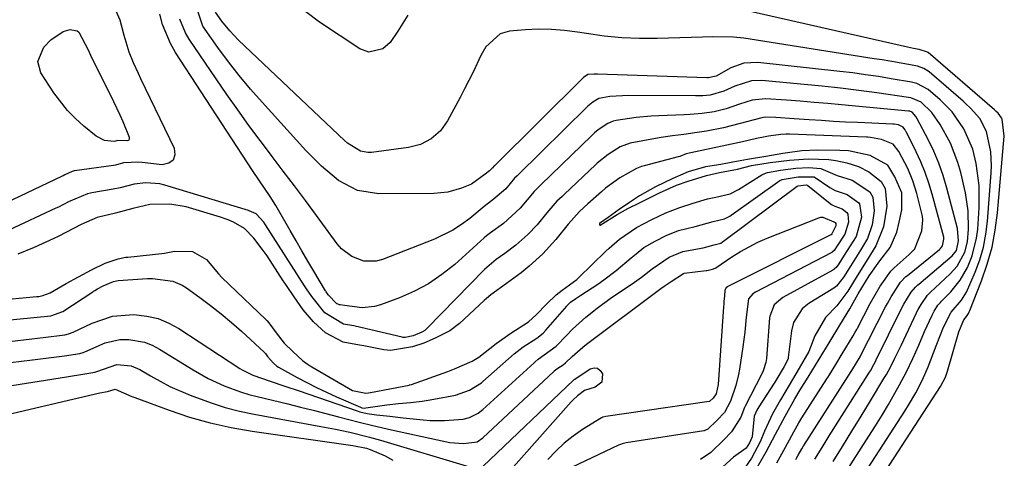
# Model space of a CAD drawing. Units: inches. Extents: x 1830896 to 1836191, y 421027 to 426304.
# Drawn here: x 1832133 to 1832351, y 424158 to 424255 of the extents above; entities that cross this region are included whole.
import ezdxf

# ---------------------------------------------------------------- set-up
doc = ezdxf.new("R2010")
doc.units = ezdxf.units.IN
doc.header["$MEASUREMENT"] = 0
doc.layers.add('7', color=7, linetype='Continuous')
doc.layers.add('8', color=7, linetype='Continuous')

msp = doc.modelspace()

# ---------------------------------------------------------------- linework, layer by layer
at = {"layer": '7', "color": 18}
for points in [[(1832153.83, 424258.19, 1708), (1832155.32, 424254.81, 1708), (1832156.21, 424251.45, 1708), (1832157.33, 424247.76, 1708), (1832158.31, 424245.38, 1708), (1832159.37, 424243.03, 1708), (1832159.92, 424241.86, 1708), (1832167.35, 424226.43, 1708), (1832167.46, 424224.96, 1708), (1832167.13, 424223.8, 1708), (1832166.14, 424223.11, 1708), (1832164.72, 424222.74, 1708), (1832160.25, 424223.26, 1708), (1832159.52, 424223.38, 1708), (1832156.13, 424223.17, 1708), (1832154.39, 424222.72, 1708), (1832153.95, 424222.65, 1708), (1832145.34, 424221.42, 1708), (1832145.22, 424221.4, 1708), (1832144.78, 424221.3, 1708), (1832143.17, 424220.54, 1708), (1832142.78, 424220.34, 1708), (1832142.59, 424220.25, 1708), (1832125.29, 424212.1, 1708)], [(1832311.48, 424147.84, 1712), (1832321, 424162.74, 1712), (1832322.46, 424165.06, 1712), (1832323.9, 424167.4, 1712), (1832325.3, 424169.76, 1712), (1832327.78, 424174.08, 1712), (1832329.31, 424176.95, 1712), (1832330.69, 424179.9, 1712), (1832332, 424182.88, 1712), (1832333.32, 424185.86, 1712), (1832334.96, 424189.51, 1712), (1832335.42, 424190.36, 1712), (1832336.27, 424191.69, 1712), (1832336.79, 424192.29, 1712), (1832337.06, 424192.58, 1712), (1832339.09, 424194.68, 1712), (1832341.16, 424197.22, 1712), (1832342.77, 424200.08, 1712), (1832343.82, 424202.65, 1712), (1832344.8, 424206.53, 1712), (1832345.05, 424208.53, 1712), (1832345.36, 424213.27, 1712), (1832345.36, 424218.18, 1712), (1832344.71, 424223.04, 1712), (1832343.98, 424226.22, 1712), (1832342.02, 424230.76, 1712), (1832339.38, 424234.49, 1712), (1832336.73, 424237.15, 1712), (1832334.13, 424239.41, 1712), (1832331.56, 424240.76, 1712), (1832330.43, 424241.04, 1712), (1832325.93, 424241.82, 1712), (1832323.11, 424242.29, 1712), (1832320.27, 424242.71, 1712), (1832317.43, 424243.09, 1712), (1832314.59, 424243.43, 1712), (1832296.43, 424245.41, 1712), (1832293.36, 424245.27, 1712), (1832290.47, 424244.22, 1712), (1832287.2, 424242.39, 1712), (1832285.42, 424242, 1712), (1832285.16, 424242.01, 1712), (1832261, 424242.85, 1712), (1832260.26, 424242.85, 1712), (1832258.8, 424242.72, 1712), (1832257.84, 424242.09, 1712), (1832257.79, 424242.04, 1712), (1832238.31, 424222.72, 1712), (1832238.23, 424222.65, 1712), (1832238.09, 424222.51, 1712), (1832237.75, 424222.12, 1712), (1832237.09, 424221.4, 1712), (1832236.14, 424220.67, 1712), (1832233.1, 424218.51, 1712), (1832230.86, 424217.59, 1712), (1832227.88, 424216.72, 1712), (1832224.78, 424216.42, 1712), (1832212.61, 424216.35, 1712), (1832207.92, 424217.09, 1712), (1832203.71, 424219.3, 1712), (1832199.91, 424222.45, 1712), (1832196.43, 424225.95, 1712), (1832186.78, 424236.59, 1712), (1832184.22, 424239.52, 1712), (1832181.73, 424242.51, 1712), (1832179.34, 424245.58, 1712), (1832177.03, 424248.72, 1712), (1832173.68, 424253.41, 1712), (1832172.13, 424258.08, 1712)], [(1832312.38, 424136.03, 1716), (1832336.83, 424173.73, 1716), (1832337.92, 424175.78, 1716), (1832338.25, 424176.65, 1716), (1832338.39, 424177.09, 1716), (1832340.89, 424185.85, 1716), (1832341, 424186.22, 1716), (1832341.95, 424188.49, 1716), (1832342.57, 424189.24, 1716), (1832343, 424189.87, 1716), (1832343.18, 424190.21, 1716), (1832343.34, 424190.56, 1716), (1832345.91, 424197.12, 1716), (1832347.17, 424200.79, 1716), (1832348.22, 424204.52, 1716), (1832348.94, 424208.33, 1716), (1832349.45, 424212.18, 1716), (1832350.93, 424229.14, 1716), (1832350.47, 424232.84, 1716), (1832350.3, 424233.16, 1716), (1832349.54, 424234.16, 1716), (1832349.15, 424234.54, 1716), (1832348.95, 424234.73, 1716), (1832348.74, 424234.91, 1716), (1832334.09, 424247.6, 1716), (1832333.98, 424247.68, 1716), (1832332.11, 424248.26, 1716), (1832330.83, 424248.52, 1716), (1832330.2, 424248.66, 1716), (1832329.56, 424248.8, 1716), (1832288.93, 424258.02, 1716)], [(1832309.03, 424157.65, 1708), (1832310.62, 424160.23, 1708), (1832312.23, 424162.8, 1708), (1832321.12, 424176.89, 1708), (1832321.32, 424177.22, 1708), (1832322.09, 424178.59, 1708), (1832322.45, 424179.28, 1708), (1832322.63, 424179.63, 1708), (1832328.08, 424190.7, 1708), (1832328.72, 424191.92, 1708), (1832330.37, 424194.58, 1708), (1832331.26, 424195.67, 1708), (1832331.77, 424196.16, 1708), (1832332.03, 424196.4, 1708), (1832339.38, 424202.6, 1708), (1832340.39, 424203.83, 1708), (1832340.84, 424205.95, 1708), (1832340.55, 424208.7, 1708), (1832338.24, 424217.63, 1708), (1832337.42, 424220.4, 1708), (1832336.47, 424223.12, 1708), (1832335.34, 424225.77, 1708), (1832334.09, 424228.37, 1708), (1832331.68, 424232.96, 1708), (1832331.36, 424233.48, 1708), (1832330.55, 424234.38, 1708), (1832330.02, 424234.61, 1708), (1832329.73, 424234.66, 1708), (1832314.95, 424236.04, 1708), (1832311.9, 424236.32, 1708), (1832308.85, 424236.58, 1708), (1832305.8, 424236.83, 1708), (1832302.75, 424237.06, 1708), (1832298.14, 424237.4, 1708), (1832295.19, 424237.1, 1708), (1832292.34, 424236.17, 1708), (1832289.4, 424235.12, 1708), (1832286.8, 424234.47, 1708), (1832284.14, 424234.1, 1708), (1832281.46, 424233.88, 1708), (1832280.11, 424233.81, 1708), (1832274.56, 424233.6, 1708), (1832272.87, 424233.51, 1708), (1832269.49, 424233.2, 1708), (1832265.11, 424232.58, 1708), (1832264.46, 424232.44, 1708), (1832263.25, 424231.91, 1708), (1832261.1, 424230.48, 1708), (1832260.34, 424229.86, 1708), (1832259.86, 424229.42, 1708), (1832259.62, 424229.2, 1708), (1832248.54, 424218.43, 1708), (1832246.94, 424216.85, 1708), (1832243.88, 424213.16, 1708), (1832240.18, 424209.82, 1708), (1832237.29, 424207.75, 1708), (1832236.44, 424207.05, 1708), (1832235.91, 424206.58, 1708), (1832229.38, 424200.71, 1708), (1832226.56, 424198.47, 1708), (1832223.61, 424196.45, 1708), (1832220.46, 424194.78, 1708), (1832217.16, 424193.34, 1708), (1832212.98, 424191.79, 1708), (1832211.65, 424191.42, 1708), (1832208.94, 424191.13, 1708), (1832204.99, 424191.62, 1708), (1832204.04, 424191.76, 1708), (1832203.94, 424191.78, 1708), (1832203.85, 424191.82, 1708), (1832203.75, 424191.85, 1708), (1832203.43, 424191.99, 1708), (1832203.34, 424192.03, 1708), (1832201.43, 424194.01, 1708), (1832200.98, 424194.67, 1708), (1832200.87, 424194.84, 1708), (1832200.82, 424194.92, 1708), (1832198.25, 424199.23, 1708), (1832196.92, 424201.47, 1708), (1832195.61, 424203.71, 1708), (1832194.3, 424205.97, 1708), (1832193.01, 424208.23, 1708), (1832190.43, 424212.75, 1708), (1832189.83, 424213.77, 1708), (1832188.57, 424215.77, 1708), (1832186.19, 424219.25, 1708), (1832184.7, 424221.49, 1708), (1832167.66, 424247.58, 1708), (1832166.51, 424249.59, 1708), (1832164.76, 424253.83, 1708), (1832164.16, 424256.06, 1708)], [(1832311.94, 424141.91, 1714), (1832328.92, 424168.26, 1714), (1832329.76, 424169.61, 1714), (1832331.37, 424172.35, 1714), (1832332.84, 424175.17, 1714), (1832334.13, 424178.07, 1714), (1832335.86, 424182.69, 1714), (1832337.5, 424186.83, 1714), (1832339.19, 424190.19, 1714), (1832341.46, 424192.83, 1714), (1832342.56, 424194.57, 1714), (1832344.48, 424199.01, 1714), (1832345.49, 424201.75, 1714), (1832346.31, 424204.54, 1714), (1832346.86, 424207.4, 1714), (1832347.23, 424210.3, 1714), (1832348.06, 424221.01, 1714), (1832348.12, 424222.55, 1714), (1832347.97, 424225.63, 1714), (1832347.03, 424230.15, 1714), (1832345.49, 424233.03, 1714), (1832343.49, 424235.32, 1714), (1832342.37, 424236.36, 1714), (1832341.8, 424236.86, 1714), (1832334.34, 424243.32, 1714), (1832333.14, 424244.11, 1714), (1832331.77, 424244.56, 1714), (1832327.34, 424245.37, 1714), (1832323.91, 424245.96, 1714), (1832322.19, 424246.24, 1714), (1832293.32, 424250.77, 1714), (1832291.05, 424251.03, 1714), (1832286.48, 424251.05, 1714), (1832284.19, 424251, 1714), (1832274.18, 424250.72, 1714), (1832270.26, 424250.72, 1714), (1832266.35, 424250.88, 1714), (1832262.45, 424251.26, 1714), (1832258.57, 424251.79, 1714), (1832256.53, 424252.14, 1714), (1832253.67, 424252.51, 1714), (1832250.8, 424252.73, 1714), (1832247.92, 424252.74, 1714), (1832245.03, 424252.61, 1714), (1832241.47, 424252.31, 1714), (1832239.42, 424251.77, 1714), (1832236.28, 424248.85, 1714), (1832235.18, 424246.94, 1714), (1832233.44, 424243.28, 1714), (1832231.56, 424239.55, 1714), (1832230.58, 424237.69, 1714), (1832227.79, 424232.47, 1714), (1832226.24, 424230.26, 1714), (1832224.21, 424228.49, 1714), (1832221.81, 424227.24, 1714), (1832219.19, 424226.58, 1714), (1832211.02, 424225.48, 1714), (1832210.19, 424225.46, 1714), (1832208.58, 424225.76, 1714), (1832205.7, 424227.56, 1714), (1832205.05, 424228.12, 1714), (1832181.61, 424250.37, 1714), (1832179.66, 424252.39, 1714), (1832177.88, 424254.58, 1714), (1832176.46, 424256.56, 1714)], [(1832219.02, 424255.85, 1716), (1832216.8, 424252.31, 1716), (1832215.13, 424249.84, 1716), (1832213.46, 424248.46, 1716), (1832210.38, 424247.7, 1716), (1832208.41, 424248.42, 1716), (1832199.51, 424254.32, 1716), (1832196.48, 424256.6, 1716)], [(1832304.81, 424157.55, 1706), (1832304.98, 424157.85, 1706), (1832305.35, 424158.52, 1706), (1832306.12, 424159.95, 1706), (1832306.51, 424160.62, 1706), (1832306.57, 424160.7, 1706), (1832317.1, 424177.06, 1706), (1832317.21, 424177.23, 1706), (1832317.47, 424177.65, 1706), (1832319.03, 424180.26, 1706), (1832319.07, 424180.34, 1706), (1832324.68, 424191.38, 1706), (1832325.07, 424192.12, 1706), (1832325.89, 424193.58, 1706), (1832327.99, 424196.79, 1706), (1832329.18, 424198.03, 1706), (1832329.51, 424198.31, 1706), (1832336.62, 424204.06, 1706), (1832336.8, 424204.22, 1706), (1832337.3, 424204.88, 1706), (1832337.59, 424206.31, 1706), (1832337.53, 424206.79, 1706), (1832334.98, 424216.3, 1706), (1832334.25, 424218.7, 1706), (1832333.44, 424221.07, 1706), (1832332.48, 424223.39, 1706), (1832331.43, 424225.66, 1706), (1832329.27, 424230, 1706), (1832329.18, 424230.17, 1706), (1832328.94, 424230.59, 1706), (1832328.55, 424231.13, 1706), (1832327.52, 424231.58, 1706), (1832326.59, 424231.75, 1706), (1832326.38, 424231.76, 1706), (1832326.27, 424231.77, 1706), (1832318.54, 424232.1, 1706), (1832315.85, 424232.23, 1706), (1832313.16, 424232.37, 1706), (1832310.47, 424232.54, 1706), (1832307.78, 424232.73, 1706), (1832304.45, 424232.97, 1706), (1832300.37, 424233.25, 1706), (1832298.07, 424233.33, 1706), (1832297.04, 424233.12, 1706), (1832292.55, 424231.88, 1706), (1832288.83, 424230.96, 1706), (1832285.07, 424230.24, 1706), (1832282.52, 424229.83, 1706), (1832280.03, 424229.5, 1706), (1832277.53, 424229.2, 1706), (1832275.04, 424228.83, 1706), (1832273.8, 424228.61, 1706), (1832268.19, 424227.54, 1706), (1832266.01, 424226.78, 1706), (1832263.3, 424225.06, 1706), (1832260.86, 424223.1, 1706), (1832260.53, 424222.79, 1706), (1832253.67, 424216.28, 1706), (1832253.12, 424215.75, 1706), (1832252.01, 424214.69, 1706), (1832249.78, 424212.13, 1706), (1832247.65, 424209.51, 1706), (1832245.59, 424207.32, 1706), (1832242.94, 424204.99, 1706), (1832240.47, 424203.12, 1706), (1832238.58, 424201.82, 1706), (1832235.95, 424199.6, 1706), (1832223.26, 424186.58, 1706), (1832223.1, 424186.43, 1706), (1832222.76, 424186.15, 1706), (1832222.1, 424185.74, 1706), (1832220.2, 424184.96, 1706), (1832218.46, 424184.58, 1706), (1832217.99, 424184.6, 1706), (1832217.75, 424184.64, 1706), (1832207.36, 424187.09, 1706), (1832207.08, 424187.15, 1706), (1832204.83, 424187.52, 1706), (1832200.67, 424190.05, 1706), (1832197.78, 424193.6, 1706), (1832196.58, 424195.36, 1706), (1832196.29, 424195.8, 1706), (1832196.15, 424196.02, 1706), (1832187.53, 424209.51, 1706), (1832187.15, 424210.07, 1706), (1832185.5, 424211.89, 1706), (1832184.44, 424212.4, 1706), (1832183.96, 424212.58, 1706), (1832183.81, 424212.63, 1706), (1832165.26, 424218.28, 1706), (1832164.15, 424218.56, 1706), (1832161.09, 424218.76, 1706), (1832158.47, 424218.47, 1706), (1832155.41, 424217.65, 1706), (1832153.88, 424217.35, 1706), (1832149.16, 424216.58, 1706), (1832148.84, 424216.52, 1706), (1832148.21, 424216.38, 1706), (1832144, 424214.56, 1706), (1832141.76, 424213.41, 1706), (1832141.2, 424213.15, 1706), (1832130.81, 424208.29, 1706)], [(1832300.63, 424156.84, 1704), (1832301.76, 424158.82, 1704), (1832302.98, 424161.12, 1704), (1832304.36, 424163.7, 1704), (1832305.48, 424165.68, 1704), (1832306.19, 424166.82, 1704), (1832311.71, 424175.44, 1704), (1832311.89, 424175.73, 1704), (1832312.26, 424176.31, 1704), (1832313.68, 424178.62, 1704), (1832315.08, 424180.93, 1704), (1832317.51, 424184.92, 1704), (1832317.98, 424185.76, 1704), (1832318.29, 424186.32, 1704), (1832318.44, 424186.6, 1704), (1832321.27, 424192.06, 1704), (1832323.51, 424195.94, 1704), (1832325.84, 424199.22, 1704), (1832326.55, 424199.95, 1704), (1832329.9, 424202.92, 1704), (1832330.95, 424203.96, 1704), (1832331.04, 424204.06, 1704), (1832332.66, 424208.13, 1704), (1832332.93, 424210.58, 1704), (1832332.84, 424211.34, 1704), (1832332.76, 424211.72, 1704), (1832331.59, 424216.42, 1704), (1832330.73, 424219.23, 1704), (1832329.57, 424221.94, 1704), (1832327.62, 424225.73, 1704), (1832326.38, 424227.32, 1704), (1832323.8, 424228.38, 1704), (1832321.32, 424228.84, 1704), (1832320.75, 424228.88, 1704), (1832320.47, 424228.89, 1704), (1832303.42, 424229.54, 1704), (1832302.71, 424229.55, 1704), (1832301.53, 424229.5, 1704), (1832298.82, 424229.09, 1704), (1832297.28, 424228.82, 1704), (1832296.52, 424228.67, 1704), (1832296.14, 424228.58, 1704), (1832293.04, 424227.88, 1704), (1832289.57, 424227.1, 1704), (1832286.08, 424226.35, 1704), (1832281.63, 424225.41, 1704), (1832281.27, 424225.35, 1704), (1832280.56, 424225.22, 1704), (1832279.14, 424224.64, 1704), (1832278.8, 424224.52, 1704), (1832271.26, 424222.55, 1704), (1832270.68, 424222.38, 1704), (1832269.56, 424221.98, 1704), (1832265.91, 424219.91, 1704), (1832262.74, 424217.57, 1704), (1832261.86, 424216.82, 1704), (1832258.84, 424214.1, 1704), (1832257.01, 424212.43, 1704), (1832254.45, 424209.63, 1704), (1832251.73, 424206.25, 1704), (1832248.85, 424203.04, 1704), (1832245.83, 424200.31, 1704), (1832244.08, 424198.89, 1704), (1832240.82, 424196.49, 1704), (1832237.35, 424194, 1704), (1832236.39, 424193.18, 1704), (1832235.92, 424192.75, 1704), (1832230.47, 424187.68, 1704), (1832228.31, 424186.03, 1704), (1832225.1, 424184.39, 1704), (1832222.55, 424183.33, 1704), (1832220.05, 424182.53, 1704), (1832215.16, 424181.67, 1704), (1832213.73, 424181.83, 1704), (1832209.26, 424182.73, 1704), (1832208.35, 424182.88, 1704), (1832204.75, 424183.53, 1704), (1832200.82, 424185.61, 1704), (1832198.19, 424188.01, 1704), (1832195.89, 424190.66, 1704), (1832193.89, 424193.54, 1704), (1832192.17, 424196.06, 1704), (1832191.7, 424196.77, 1704), (1832191.46, 424197.13, 1704), (1832187.88, 424202.62, 1704), (1832186.83, 424204.13, 1704), (1832184.94, 424206.54, 1704), (1832182.9, 424208.7, 1704), (1832180.46, 424210.1, 1704), (1832179.27, 424210.6, 1704), (1832178.43, 424210.91, 1704), (1832178.01, 424211.05, 1704), (1832177.59, 424211.18, 1704), (1832170.02, 424213.45, 1704), (1832166.42, 424214.06, 1704), (1832161.93, 424213.96, 1704), (1832158.17, 424213.08, 1704), (1832154.37, 424212.09, 1704), (1832150.33, 424211.12, 1704), (1832146.75, 424209.56, 1704), (1832143.52, 424207.9, 1704), (1832141.67, 424206.94, 1704), (1832140.74, 424206.48, 1704), (1832136.37, 424204.46, 1704), (1832132.79, 424203, 1704)], [(1832296.04, 424155.45, 1702), (1832298.25, 424159.29, 1702), (1832300.34, 424163.21, 1702), (1832302.44, 424167.14, 1702), (1832304.6, 424171.01, 1702), (1832305.81, 424172.98, 1702), (1832307.57, 424175.8, 1702), (1832309.97, 424179.74, 1702), (1832312.42, 424183.78, 1702), (1832314.59, 424187.33, 1702), (1832316.77, 424190.92, 1702), (1832318.65, 424194.23, 1702), (1832321.07, 424198.19, 1702), (1832323.4, 424201.52, 1702), (1832325.72, 424204.48, 1702), (1832327.17, 424207.89, 1702), (1832327.69, 424210.06, 1702), (1832328.25, 424212.79, 1702), (1832328.24, 424216.57, 1702), (1832326.7, 424220.12, 1702), (1832325.15, 424222.67, 1702), (1832321.29, 424224.81, 1702), (1832316.5, 424225.88, 1702), (1832314.59, 424225.97, 1702), (1832309.65, 424226.01, 1702), (1832306.17, 424225.84, 1702), (1832301.99, 424225.3, 1702), (1832298.16, 424224.64, 1702), (1832294.14, 424223.95, 1702), (1832290.86, 424223.36, 1702), (1832288.22, 424222.87, 1702), (1832284.83, 424222.32, 1702), (1832281.01, 424221.23, 1702), (1832277.62, 424219.73, 1702), (1832273.83, 424217.86, 1702), (1832270.28, 424215.9, 1702), (1832268.03, 424214.42, 1702), (1832265.74, 424212.85, 1702), (1832263.32, 424211.14, 1702), (1832261.41, 424209.8, 1702), (1832261.43, 424209.55, 1702), (1832261.51, 424209.44, 1702), (1832261.58, 424209.43, 1702), (1832265.32, 424211.81, 1702), (1832267.66, 424213.09, 1702), (1832270.22, 424214.37, 1702), (1832274.71, 424216.56, 1702), (1832278.41, 424218.23, 1702), (1832281, 424219.18, 1702), (1832285.1, 424220.41, 1702), (1832287.95, 424221.04, 1702), (1832291.95, 424221.82, 1702), (1832295.03, 424222.64, 1702), (1832299.18, 424223.25, 1702), (1832303.43, 424223.77, 1702), (1832307.57, 424224.06, 1702), (1832312.16, 424223.93, 1702), (1832313.67, 424223.69, 1702), (1832316.12, 424223.19, 1702), (1832318.69, 424222.42, 1702), (1832320.97, 424221.24, 1702), (1832323.7, 424219.1, 1702), (1832324.56, 424217.52, 1702), (1832324.97, 424213.61, 1702), (1832324.24, 424209.05, 1702), (1832322.55, 424204.82, 1702), (1832320.76, 424201.96, 1702), (1832318.4, 424198.22, 1702), (1832316.32, 424194.85, 1702), (1832313.87, 424191.6, 1702), (1832311.38, 424189, 1702), (1832309.05, 424184.94, 1702), (1832307.71, 424181.45, 1702), (1832305.6, 424177.78, 1702), (1832303.33, 424174, 1702), (1832301.47, 424170.81, 1702), (1832299.67, 424167.67, 1702), (1832297.87, 424163.85, 1702), (1832296.93, 424161.45, 1702), (1832295.02, 424157.89, 1702), (1832292.86, 424154.74, 1702)], [(1832127.57, 424192.75, 1704), (1832136.95, 424193.6, 1704), (1832137.39, 424193.65, 1704), (1832138.27, 424193.82, 1704), (1832139.94, 424194.42, 1704), (1832143.46, 424196.5, 1704), (1832146.16, 424198.01, 1704), (1832149.03, 424199.52, 1704), (1832152.06, 424200.99, 1704), (1832154.99, 424202, 1704), (1832156.69, 424202.32, 1704), (1832157.12, 424202.37, 1704), (1832164.6, 424203.14, 1704), (1832165.23, 424203.22, 1704), (1832167.4, 424203.65, 1704), (1832171.4, 424203.59, 1704), (1832174.53, 424201.79, 1704), (1832177.13, 424198.65, 1704), (1832177.9, 424197.86, 1704), (1832187.6, 424188.54, 1704), (1832187.83, 424188.31, 1704), (1832188.28, 424187.83, 1704), (1832189.94, 424185.58, 1704), (1832191.69, 424183.3, 1704), (1832193.56, 424181.49, 1704), (1832195.74, 424179.51, 1704), (1832196.73, 424178.77, 1704), (1832197.42, 424178.31, 1704), (1832197.77, 424178.1, 1704), (1832206.8, 424172.84, 1704), (1832209.77, 424172.25, 1704), (1832210.36, 424172.3, 1704), (1832210.75, 424172.37, 1704), (1832219.34, 424174.05, 1704), (1832219.42, 424174.07, 1704), (1832219.74, 424174.16, 1704), (1832219.82, 424174.19, 1704), (1832227.87, 424177.06, 1704), (1832229.36, 424177.62, 1704), (1832233.26, 424179.32, 1704), (1832234.75, 424180.25, 1704), (1832238.53, 424183.26, 1704), (1832241.78, 424185.53, 1704), (1832245.68, 424188.06, 1704), (1832247.4, 424189.61, 1704), (1832249.74, 424192.04, 1704), (1832251.84, 424193.99, 1704), (1832253.15, 424195.06, 1704), (1832256.43, 424197.41, 1704), (1832256.76, 424197.8, 1704), (1832262.81, 424203.65, 1704), (1832263.55, 424204.34, 1704), (1832265.84, 424206.34, 1704), (1832269.6, 424208.93, 1704), (1832272.99, 424210.65, 1704), (1832276.06, 424212.14, 1704), (1832279.14, 424213.35, 1704), (1832282.12, 424214.27, 1704), (1832285.33, 424215.22, 1704), (1832287.12, 424215.62, 1704), (1832290.33, 424216.38, 1704), (1832292.18, 424217.32, 1704), (1832297.31, 424220.54, 1704), (1832297.61, 424220.71, 1704), (1832298.57, 424221.1, 1704), (1832301.41, 424221.57, 1704), (1832304.83, 424221.99, 1704), (1832307.74, 424222.15, 1704), (1832310.37, 424221.93, 1704), (1832313.99, 424220.39, 1704), (1832317.28, 424219.38, 1704), (1832321.17, 424216.81, 1704), (1832321.84, 424215.59, 1704), (1832322.15, 424212.56, 1704), (1832321.69, 424209.47, 1704), (1832320.67, 424206.49, 1704), (1832319.13, 424203.9, 1704), (1832317.27, 424200.96, 1704), (1832315.44, 424198.02, 1704), (1832313.79, 424195.92, 1704), (1832313.22, 424195.51, 1704), (1832307.9, 424192.21, 1704), (1832307.48, 424191.94, 1704), (1832306.23, 424190.92, 1704), (1832304.35, 424187.91, 1704), (1832303.9, 424186.03, 1704), (1832303.13, 424180.15, 1704), (1832303.1, 424179.95, 1704), (1832303, 424179.57, 1704), (1832302.27, 424178.18, 1704), (1832300.39, 424175.04, 1704), (1832300.15, 424174.65, 1704), (1832300.02, 424174.46, 1704), (1832296.65, 424169.2, 1704), (1832296.23, 424168.52, 1704), (1832295.58, 424167.13, 1704), (1832295.14, 424162.62, 1704), (1832294.6, 424161.28, 1704), (1832293.87, 424160.1, 1704), (1832291.06, 424158.08, 1704), (1832288.67, 424155.94, 1704)], [(1832128.7, 424188.23, 1706), (1832140.06, 424189.39, 1706), (1832142.76, 424190.31, 1706), (1832149.36, 424194.7, 1706), (1832149.5, 424194.79, 1706), (1832149.79, 424194.97, 1706), (1832150.36, 424195.3, 1706), (1832151.62, 424195.97, 1706), (1832153.95, 424196.98, 1706), (1832154.6, 424197.11, 1706), (1832154.93, 424197.15, 1706), (1832161.42, 424197.6, 1706), (1832162.56, 424197.64, 1706), (1832167.05, 424197.05, 1706), (1832169.11, 424196.16, 1706), (1832170.07, 424195.56, 1706), (1832173.03, 424193.43, 1706), (1832175.41, 424191.65, 1706), (1832177.74, 424189.82, 1706), (1832180.01, 424187.9, 1706), (1832182.23, 424185.93, 1706), (1832187.23, 424181.32, 1706), (1832187.52, 424181.01, 1706), (1832188, 424180.36, 1706), (1832189.34, 424178.88, 1706), (1832190.06, 424178.25, 1706), (1832190.43, 424178.01, 1706), (1832194.55, 424175.74, 1706), (1832198.84, 424173.51, 1706), (1832203.22, 424171.47, 1706), (1832208.58, 424169.13, 1706), (1832208.86, 424169.03, 1706), (1832209.44, 424168.96, 1706), (1832209.73, 424168.97, 1706), (1832214.39, 424169.65, 1706), (1832216.99, 424169.98, 1706), (1832219.6, 424170.21, 1706), (1832222.21, 424170.47, 1706), (1832223.5, 424170.67, 1706), (1832224.79, 424170.89, 1706), (1832229.55, 424171.82, 1706), (1832232.67, 424172.91, 1706), (1832235.29, 424174.53, 1706), (1832235.64, 424174.82, 1706), (1832242.54, 424180.93, 1706), (1832243.19, 424181.48, 1706), (1832244.56, 424182.49, 1706), (1832247.58, 424184.4, 1706), (1832248.94, 424185.54, 1706), (1832249.55, 424186.19, 1706), (1832254.17, 424191.53, 1706), (1832254.25, 424191.62, 1706), (1832255.01, 424192.37, 1706), (1832256.14, 424193.2, 1706), (1832257.31, 424193.95, 1706), (1832261.01, 424196.35, 1706), (1832262.4, 424197.33, 1706), (1832265.08, 424199.42, 1706), (1832268.42, 424202.2, 1706), (1832269.53, 424203.11, 1706), (1832271.2, 424204.45, 1706), (1832273.71, 424205.89, 1706), (1832276.18, 424207.12, 1706), (1832278.89, 424208.27, 1706), (1832282.55, 424209.14, 1706), (1832286.53, 424210.25, 1706), (1832289.08, 424210.85, 1706), (1832290.2, 424211.44, 1706), (1832290.52, 424211.65, 1706), (1832301.27, 424219.27, 1706), (1832301.79, 424219.55, 1706), (1832305.38, 424220.11, 1706), (1832308.85, 424220.08, 1706), (1832312.38, 424217.75, 1706), (1832313.55, 424217.11, 1706), (1832316.21, 424216.21, 1706), (1832318.78, 424214.33, 1706), (1832318.91, 424214.12, 1706), (1832319.32, 424211.2, 1706), (1832318.14, 424206.94, 1706), (1832315.54, 424202.76, 1706), (1832314.35, 424200.84, 1706), (1832313.76, 424200.06, 1706), (1832313.4, 424199.73, 1706), (1832313.2, 424199.59, 1706), (1832312.99, 424199.46, 1706), (1832301.94, 424193.38, 1706), (1832300.03, 424191.78, 1706), (1832299.07, 424189.29, 1706), (1832299.03, 424188.94, 1706), (1832298.31, 424179.93, 1706), (1832298.19, 424179, 1706), (1832297.62, 424177.22, 1706), (1832297.22, 424176.37, 1706), (1832293.62, 424169.39, 1706), (1832293.47, 424169.1, 1706), (1832292.63, 424166.97, 1706), (1832290.59, 424163.69, 1706), (1832288.9, 424161.94, 1706), (1832286.06, 424159.09, 1706), (1832283.76, 424157.54, 1706)], [(1832130.94, 424183.71, 1708), (1832135.88, 424184.26, 1708), (1832138.35, 424184.57, 1708), (1832143.17, 424185.19, 1708), (1832143.99, 424185.35, 1708), (1832145.03, 424185.73, 1708), (1832149.18, 424187.74, 1708), (1832153.7, 424189.28, 1708), (1832158.46, 424189.66, 1708), (1832161.33, 424189.32, 1708), (1832163.79, 424188.74, 1708), (1832166.13, 424187.77, 1708), (1832168.38, 424186.55, 1708), (1832181.86, 424177.72, 1708), (1832182.41, 424177.38, 1708), (1832184.72, 424176.25, 1708), (1832188.55, 424174.92, 1708), (1832191.79, 424173.83, 1708), (1832195.02, 424172.73, 1708), (1832207.61, 424168.38, 1708), (1832208.4, 424168.13, 1708), (1832210, 424167.76, 1708), (1832212.11, 424167.47, 1708), (1832215.05, 424167.13, 1708), (1832217.99, 424166.81, 1708), (1832222.38, 424166.36, 1708), (1832223.96, 424166.24, 1708), (1832227.12, 424166.2, 1708), (1832231.27, 424166.49, 1708), (1832232.69, 424166.86, 1708), (1832234.61, 424167.8, 1708), (1832235.64, 424168.61, 1708), (1832246.93, 424178.98, 1708), (1832247.15, 424179.18, 1708), (1832247.84, 424179.74, 1708), (1832251.81, 424182.64, 1708), (1832254.09, 424185.04, 1708), (1832255.47, 424186.43, 1708), (1832258.38, 424189.06, 1708), (1832260.93, 424191.09, 1708), (1832263.78, 424193.2, 1708), (1832266.71, 424195.18, 1708), (1832268.6, 424196.43, 1708), (1832270.67, 424197.91, 1708), (1832273.03, 424199.75, 1708), (1832276.81, 424202.33, 1708), (1832279.83, 424203.6, 1708), (1832284.37, 424204.41, 1708), (1832286.79, 424205.04, 1708), (1832288.24, 424205.47, 1708), (1832288.64, 424205.72, 1708), (1832288.84, 424205.85, 1708), (1832305.16, 424218.03, 1708), (1832305.36, 424218.13, 1708), (1832306.51, 424218.29, 1708), (1832307.21, 424218.31, 1708), (1832307.48, 424218.21, 1708), (1832307.52, 424218.18, 1708), (1832312.42, 424214.21, 1708), (1832312.75, 424213.98, 1708), (1832313.47, 424213.63, 1708), (1832315.04, 424213.04, 1708), (1832316.1, 424212.24, 1708), (1832316.33, 424211.86, 1708), (1832316.49, 424210.09, 1708), (1832315.63, 424207.45, 1708), (1832313.99, 424204.83, 1708), (1832313.32, 424203.81, 1708), (1832312.89, 424203.43, 1708), (1832312.77, 424203.36, 1708), (1832295.88, 424194.6, 1708), (1832295.3, 424194.23, 1708), (1832294.39, 424193.13, 1708), (1832293.84, 424189.04, 1708), (1832293.53, 424185.77, 1708), (1832293.11, 424182.51, 1708), (1832292.37, 424177.56, 1708), (1832292.16, 424176.35, 1708), (1832291.58, 424173.96, 1708), (1832290.41, 424170.46, 1708), (1832289.07, 424167.99, 1708), (1832287.36, 424166.21, 1708), (1832285.34, 424164.29, 1708), (1832284.85, 424164.03, 1708), (1832284.59, 424163.95, 1708), (1832284.45, 424163.92, 1708), (1832267.32, 424161.26, 1708), (1832266.45, 424161.07, 1708), (1832266.03, 424160.93, 1708), (1832265.82, 424160.85, 1708), (1832265.62, 424160.76, 1708), (1832252.42, 424154.48, 1708)], [(1832130.05, 424173.74, 1712), (1832143.53, 424175.86, 1712), (1832147.58, 424176.5, 1712), (1832149.83, 424176.9, 1712), (1832150.25, 424177.07, 1712), (1832154.66, 424178.6, 1712), (1832157.84, 424178.28, 1712), (1832159.76, 424177.45, 1712), (1832162.12, 424176.06, 1712), (1832166.42, 424173.76, 1712), (1832170.87, 424171.81, 1712), (1832175.54, 424170.08, 1712), (1832178.65, 424169.09, 1712), (1832181.83, 424168.28, 1712), (1832185.03, 424167.6, 1712), (1832199.79, 424164.91, 1712), (1832202.99, 424164.29, 1712), (1832206.18, 424163.6, 1712), (1832210.57, 424162.54, 1712), (1832212.99, 424161.85, 1712), (1832232.64, 424155.96, 1712)], [(1832235.65, 424156.08, 1712), (1832255.68, 424175.15, 1712), (1832255.83, 424175.27, 1712), (1832255.96, 424175.35, 1712), (1832259.33, 424177.64, 1712), (1832260.21, 424177.84, 1712), (1832260.98, 424177.78, 1712), (1832261.59, 424177.3, 1712), (1832262.1, 424176.54, 1712), (1832261.91, 424174.71, 1712), (1832260.48, 424173.56, 1712), (1832258.1, 424172.85, 1712), (1832256.54, 424171.65, 1712), (1832255.6, 424170.78, 1712), (1832255.15, 424170.31, 1712), (1832240.11, 424153.38, 1712)], [(1832125.69, 424166.41, 1714), (1832150.89, 424172.3, 1714), (1832152.57, 424172.62, 1714), (1832154.27, 424173.11, 1714), (1832158.01, 424171.51, 1714), (1832158.66, 424171.26, 1714), (1832166.27, 424168.46, 1714), (1832170.77, 424166.96, 1714), (1832175.32, 424165.67, 1714), (1832179.94, 424164.66, 1714), (1832184.61, 424163.84, 1714), (1832206.32, 424160.76, 1714), (1832206.85, 424160.68, 1714), (1832209.87, 424160.07, 1714), (1832210.67, 424159.79, 1714), (1832214.03, 424158.42, 1714), (1832215.7, 424157.46, 1714)]]:
    msp.add_polyline3d(points, dxfattribs=at)
at = {"layer": '8', "color": 18}
for points in [[(1832313.09, 424157.15, 1710), (1832315.18, 424160.48, 1710), (1832317.24, 424163.82, 1710), (1832319.29, 424167.16, 1710), (1832321.33, 424170.52, 1710), (1832324.32, 424175.47, 1710), (1832324.85, 424176.36, 1710), (1832325.83, 424178.17, 1710), (1832326.75, 424180.01, 1710), (1832328.09, 424182.8, 1710), (1832331.48, 424190.02, 1710), (1832331.6, 424190.26, 1710), (1832331.85, 424190.74, 1710), (1832332.53, 424191.89, 1710), (1832333.96, 424193.91, 1710), (1832334.34, 424194.3, 1710), (1832334.54, 424194.49, 1710), (1832338.93, 424198.62, 1710), (1832340.49, 424200.37, 1710), (1832342.17, 424203.46, 1710), (1832342.77, 424205.72, 1710), (1832343, 424208.56, 1710), (1832342.94, 424212.58, 1710), (1832342.32, 424216.56, 1710), (1832341.29, 424221.07, 1710), (1832340.68, 424223.28, 1710), (1832339.02, 424227.53, 1710), (1832336.76, 424231.67, 1710), (1832334.88, 424234.32, 1710), (1832332.57, 424236.61, 1710), (1832330.24, 424237.6, 1710), (1832329.74, 424237.69, 1710), (1832322.74, 424238.67, 1710), (1832318.73, 424239.2, 1710), (1832314.71, 424239.7, 1710), (1832310.69, 424240.14, 1710), (1832306.66, 424240.54, 1710), (1832297.32, 424241.41, 1710), (1832294.99, 424241.35, 1710), (1832291.34, 424240.17, 1710), (1832288.88, 424239.05, 1710), (1832285.85, 424238.17, 1710), (1832284.26, 424238.04, 1710), (1832283.46, 424238.01, 1710), (1832282.66, 424238, 1710), (1832267.9, 424238.09, 1710), (1832263.71, 424237.86, 1710), (1832261.26, 424237.44, 1710), (1832259.9, 424236.61, 1710), (1832258.85, 424235.75, 1710), (1832258.71, 424235.61, 1710), (1832243.42, 424220.58, 1710), (1832243.19, 424220.35, 1710), (1832242.61, 424219.79, 1710), (1832240.66, 424217.44, 1710), (1832237.85, 424215.01, 1710), (1832236.56, 424214.09, 1710), (1832235.91, 424213.55, 1710), (1832232.71, 424210.92, 1710), (1832230.9, 424209.57, 1710), (1832229.01, 424208.33, 1710), (1832224.95, 424206.35, 1710), (1832213.43, 424201.81, 1710), (1832212.05, 424201.44, 1710), (1832209.3, 424201.44, 1710), (1832206.63, 424202.45, 1710), (1832204.38, 424204.19, 1710), (1832203.43, 424205.28, 1710), (1832198.81, 424211.58, 1710), (1832196.38, 424214.87, 1710), (1832193.94, 424218.14, 1710), (1832191.47, 424221.39, 1710), (1832188.99, 424224.63, 1710), (1832188.86, 424224.8, 1710), (1832186.33, 424228.13, 1710), (1832183.84, 424231.5, 1710), (1832181.4, 424234.91, 1710), (1832179.01, 424238.34, 1710), (1832170.68, 424250.53, 1710), (1832169.85, 424251.95, 1710), (1832168.63, 424254.96, 1710)], [(1832145.87, 424252.44, 1710), (1832146.27, 424252.14, 1710), (1832148.29, 424248.22, 1710), (1832148.84, 424247.03, 1710), (1832153.96, 424236.75, 1710), (1832155.35, 424233.81, 1710), (1832156, 424232.32, 1710), (1832157.41, 424228.89, 1710), (1832157.42, 424228.51, 1710), (1832157.32, 424228.22, 1710), (1832157.06, 424228.04, 1710), (1832154.82, 424228.11, 1710), (1832154.34, 424228, 1710), (1832154.07, 424227.95, 1710), (1832151.95, 424228.17, 1710), (1832150.06, 424229.1, 1710), (1832147.35, 424231.35, 1710), (1832145.51, 424233.02, 1710), (1832143.79, 424234.79, 1710), (1832140.77, 424238.72, 1710), (1832137.88, 424243.11, 1710), (1832137.17, 424245.65, 1710), (1832138.55, 424248.81, 1710), (1832140.04, 424250.42, 1710), (1832142.81, 424252.23, 1710), (1832144.34, 424252.7, 1710), (1832145.87, 424252.44, 1710)], [(1832131.13, 424179.04, 1710), (1832136.01, 424179.6, 1710), (1832139.57, 424180.03, 1710), (1832143.12, 424180.52, 1710), (1832146.47, 424181.02, 1710), (1832147.23, 424181.23, 1710), (1832147.59, 424181.38, 1710), (1832152.09, 424183.42, 1710), (1832155.36, 424184.09, 1710), (1832157.29, 424184.13, 1710), (1832160.82, 424183.52, 1710), (1832162.48, 424182.86, 1710), (1832164.09, 424182.02, 1710), (1832171.54, 424177.38, 1710), (1832174.89, 424175.48, 1710), (1832178.38, 424173.86, 1710), (1832181.98, 424172.53, 1710), (1832183.83, 424171.98, 1710), (1832185.69, 424171.48, 1710), (1832192.46, 424169.86, 1710), (1832195.27, 424169.17, 1710), (1832198.07, 424168.48, 1710), (1832200.87, 424167.76, 1710), (1832203.67, 424167.03, 1710), (1832208.24, 424165.83, 1710), (1832211.31, 424165.07, 1710), (1832215.42, 424164.13, 1710), (1832227.29, 424161.54, 1710), (1832228.29, 424161.36, 1710), (1832231.32, 424161.1, 1710), (1832234.36, 424161.49, 1710), (1832235.64, 424162.35, 1710), (1832251.3, 424177.05, 1710), (1832251.42, 424177.17, 1710), (1832251.67, 424177.38, 1710), (1832252.21, 424177.77, 1710), (1832253.39, 424178.53, 1710), (1832253.92, 424178.99, 1710), (1832255.33, 424180.34, 1710), (1832257.72, 424182.45, 1710), (1832258.56, 424183.1, 1710), (1832274.99, 424195.37, 1710), (1832275.74, 424195.92, 1710), (1832277.26, 424196.99, 1710), (1832279.95, 424198.76, 1710), (1832280.11, 424198.79, 1710), (1832285.01, 424199.37, 1710), (1832285.18, 424199.4, 1710), (1832285.5, 424199.47, 1710), (1832286.4, 424199.71, 1710), (1832287.01, 424199.91, 1710), (1832287.17, 424200, 1710), (1832290.69, 424202.4, 1710), (1832292.56, 424203.58, 1710), (1832296.46, 424205.65, 1710), (1832298.49, 424206.53, 1710), (1832309.9, 424211.05, 1710), (1832310.35, 424211.16, 1710), (1832310.8, 424211.19, 1710), (1832313.24, 424210.19, 1710), (1832313.55, 424209.97, 1710), (1832313.65, 424209.81, 1710), (1832313.68, 424209.24, 1710), (1832312.8, 424207.5, 1710), (1832312.62, 424207.28, 1710), (1832312.59, 424207.25, 1710), (1832289.78, 424195.83, 1710), (1832289.71, 424195.79, 1710), (1832289.42, 424195.58, 1710), (1832289.14, 424195.06, 1710), (1832289.02, 424193.77, 1710), (1832288.93, 424192.55, 1710), (1832288.88, 424191.94, 1710), (1832288.84, 424191.33, 1710), (1832287.68, 424174.17, 1710), (1832287.22, 424172.09, 1710), (1832286.54, 424171.15, 1710), (1832285.81, 424170.47, 1710), (1832285.7, 424170.43, 1710), (1832285.66, 424170.41, 1710), (1832262.78, 424167.07, 1710), (1832262.17, 424166.93, 1710), (1832261.94, 424166.83, 1710), (1832261.83, 424166.77, 1710), (1832257.68, 424164.18, 1710), (1832255.58, 424162.73, 1710), (1832253.58, 424161.16, 1710), (1832251.74, 424159.41, 1710), (1832250, 424157.54, 1710)]]:
    msp.add_polyline3d(points, dxfattribs=at)

doc.saveas('drawing.dxf')
